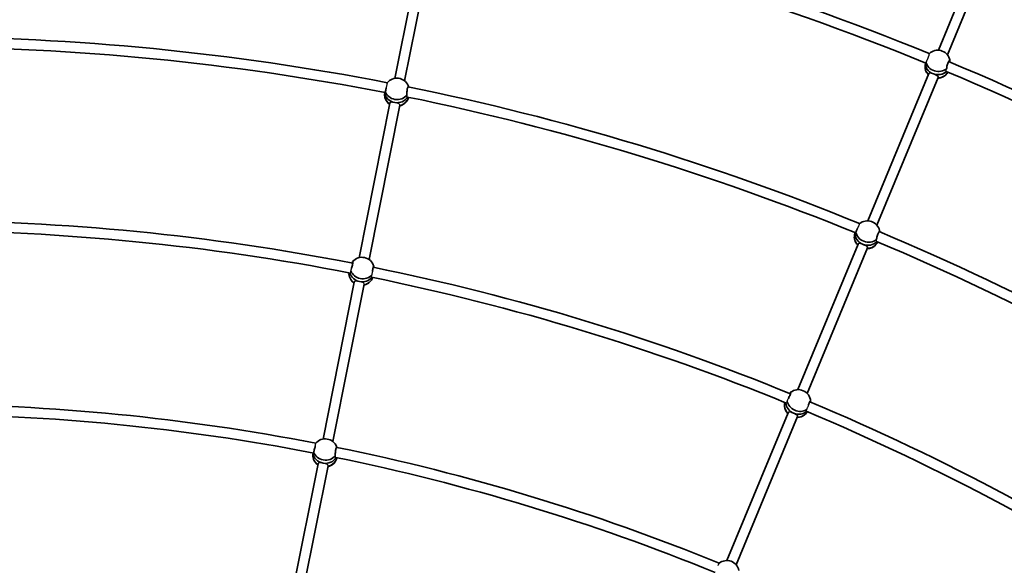
# Model space of a CAD drawing. Units: millimetres. Extents: x -12957 to 13167, y -7077 to 7374.
# Drawn here: x -5555 to -4002, y 3281 to 4142 of the extents above; entities that cross this region are included whole.
import ezdxf

# ---------------------------------------------------------------- set-up
doc = ezdxf.new("R2010")
doc.units = ezdxf.units.MM
doc.layers.add('Widoczne (ISO)', color=7, linetype='Continuous', lineweight=35)
doc.layers.add('Widoczne wąskie (ISO)', color=7, linetype='Continuous', lineweight=25)

msp = doc.modelspace()

# ---------------------------------------------------------------- linework, layer by layer
at = {"layer": 'Widoczne (ISO)'}
for p, q in [((-4963.7, 4049.6), (-4914.7, 4296.1)), ((-4948.2, 4045.6), (-4899, 4293)), ((-4105.9, 4094.1), (-4044.9, 4241.3)), ((-4091.6, 4086.6), (-4030.1, 4235.2)), ((-4126.4, 4074), (-4127, 4069.7)), ((-4217.4, 3824.9), (-4121.2, 4057.1)), ((-4202.9, 3817.9), (-4106.4, 4051)), ((-4979.6, 4027.3), (-4979.7, 4023.6)), ((-5020, 3766.6), (-4971.5, 4010.5)), ((-5004.3, 3763.7), (-4955.8, 4007.4)), ((-4237.3, 3806), (-4238.2, 3802.5)), ((-4327.8, 3558.3), (-4232.6, 3788)), ((-4312.9, 3552.4), (-4217.9, 3781.9)), ((-5076.9, 3480.4), (-5027.7, 3728)), ((-5061.4, 3476.5), (-5012, 3724.9)), ((-4439.5, 3288.6), (-4342.9, 3521.9)), ((-4425, 3281.8), (-4328.1, 3515.8)), ((-5092.7, 3458.4), (-5093, 3454.8)), ((-5133.5, 3196), (-5084.7, 3441.3)), ((-5118, 3192.1), (-5069, 3438.2))]:
    msp.add_line(p, q, dxfattribs=at)
for centre, radius, start, end in [((-5731.5, 148.5), 7225.5, 35.71508, 324.28492), ((-5731.5, 148.5), 4257, 67.7597, 78.5678), ((-5731.5, 148.5), 4241, 67.7534, 78.533), ((-5731.5, 148.5), 3967, 79.0122, 89.7828), ((-5731.5, 148.5), 3951, 79.0154, 89.7517), ((-4107, 4074.6), 19.5, 18.1527, 132.6575), ((-5731.5, 148.5), 4257, 56.5097, 67.3178), ((-4107.9, 4069.1), 19.5, 198.1527, 224.2993), ((-4107.9, 4069.1), 19.5, 272.6608, 324.1), ((-5731.5, 148.5), 4241, 56.5034, 67.283), ((-4960.4, 4030.4), 19.5, 24.4283, 140.5583), ((-5731.5, 148.5), 3967, 67.7622, 78.5328), ((-4960.7, 4024.9), 19.5, 204.4283, 235.161), ((-4960.7, 4024.9), 19.5, 283.5177, 329.5816), ((-5731.5, 148.5), 3951, 67.7654, 78.5017), ((-5731.5, 148.5), 3677, 79.0018, 89.7372), ((-4217.9, 3805.3), 19.5, 13.1783, 129.3083), ((-5731.5, 148.5), 3661, 79.0123, 89.7327), ((-5731.5, 148.5), 3967, 56.5122, 67.2828), ((-4219.2, 3800), 19.5, 193.1783, 223.9109), ((-5731.5, 148.5), 3951, 56.5154, 67.2517), ((-4219.2, 3800), 19.5, 272.2675, 318.3316), ((-5015.4, 3747.7), 19.5, 15.8319, 139.439), ((-5731.5, 148.5), 3677, 67.7518, 78.4872), ((-5016.6, 3742.3), 19.5, 194.7322, 234.4547), ((-5016.6, 3742.3), 19.5, 282.8087, 319.439), ((-5731.5, 148.5), 3661, 67.7623, 78.4827), ((-4327, 3538.8), 19.5, 4.5819, 128.189), ((-5731.5, 148.5), 3387, 79.0515, 89.7262), ((-4329.2, 3533.8), 19.5, 183.4822, 223.2045), ((-5731.5, 148.5), 3677, 56.5018, 67.2372), ((-5731.5, 148.5), 3371, 79.0583, 89.7038), ((-4329.2, 3533.8), 19.5, 271.5586, 308.189), ((-5731.5, 148.5), 3661, 56.5123, 67.2327), ((-5073.4, 3461.1), 19.5, 23.1182, 139.4036), ((-5731.5, 148.5), 3387, 67.8015, 78.4762), ((-5731.5, 148.5), 3371, 67.8083, 78.4538), ((-5073.8, 3455.7), 19.5, 203.1182, 235.0622), ((-5073.8, 3455.7), 19.5, 283.418, 328.1291), ((-4439.8, 3269.1), 19.5, 11.8682, 128.1536)]:
    msp.add_arc(centre, radius, start, end, dxfattribs=at)
for centre, major_axis, ratio, start_param, end_param in [((-4107.5, 4071.9), (-18.8, 2.9), 0.859733, 0.049275, 1.365328), ((-4107.5, 4071.9), (-18.8, 2.9), 0.859733, 0.049275, 2.543404), ((-4106.7, 4076.9), (-18.8, 2.9), 0.859733, 0.284149, 2.516209), ((-4106.7, 4076.9), (18.8, -2.9), 0.859733, 0.214446, 0.413295), ((-4108.2, 4066.8), (-18.8, 2.9), 0.859733, 0, 0.913184), ((-4107.5, 4071.9), (-18.8, 2.9), 0.859733, 1.365328, 2.543404), ((-4108.2, 4066.8), (18.8, -2.9), 0.859733, 4.930881, 5.990885), ((-4960.5, 4027.6), (-19, 1), 0.863756, 0.082082, 1.445005), ((-4960.5, 4027.6), (-19, 1), 0.863756, 0.082082, 1.445005), ((-4960.2, 4032.7), (-19, 1), 0.863756, 0.29525, 2.597013), ((-4960.2, 4032.7), (19, -1), 0.863756, 0.29525, 0.421335), ((-4960.8, 4022.6), (-19, 1), 0.863756, 0, 1.001866), ((-4960.5, 4027.6), (19, -1), 0.863756, 4.588851, 5.868728), ((-4960.5, 4027.6), (-19, 1), 0.863756, 1.447258, 2.727135), ((-4960.8, 4022.6), (19, -1), 0.863756, 5.015143, 6.173677), ((-4217.3, 3807.6), (-18.4, 4.7), 0.863756, 0.29525, 2.597013), ((-4217.3, 3807.6), (18.4, -4.7), 0.863756, 0.29525, 0.421335), ((-4219.8, 3797.8), (-18.4, 4.7), 0.863756, 0, 1.001864), ((-4218.5, 3802.7), (-18.4, 4.7), 0.863756, 0.082082, 2.727135), ((-4218.5, 3802.7), (-18.4, 4.7), 0.863756, 0.082082, 1.446132), ((-4218.5, 3802.7), (-18.4, 4.7), 0.863756, 1.446132, 2.727135), ((-4219.8, 3797.8), (18.4, -4.7), 0.863756, 5.015141, 6.173677), ((-5014.9, 3749.9), (-18.5, 4.2), 0.865934, 5.857344, 5.888427), ((-5014.9, 3749.9), (18.5, -4.2), 0.865934, 3.660912, 5.802129), ((-5017.1, 3740.1), (-18.5, 4.2), 0.865934, 0.095846, 1.162984), ((-5016, 3745), (18.5, -4.2), 0.865934, 3.549459, 4.736417), ((-5016, 3745), (-18.5, 4.2), 0.865934, 0.407866, 1.594824), ((-5016, 3745), (18.5, -4.2), 0.865934, 4.738674, 5.942296), ((-5016, 3745), (18.5, -4.2), 0.865934, 4.738674, 5.942296), ((-5017.1, 3740.1), (18.5, -4.2), 0.865934, 5.173887, 6.254438), ((-4326.1, 3540.9), (-17.3, 7.8), 0.865934, 5.857344, 5.888427), ((-4330.2, 3531.7), (-17.3, 7.8), 0.865934, 0.095846, 1.162981), ((-4328.1, 3536.3), (17.3, -7.8), 0.865934, 3.549459, 5.942296), ((-4328.1, 3536.3), (-17.3, 7.8), 0.865934, 0.407866, 1.595953), ((-4326.1, 3540.9), (17.3, -7.8), 0.865934, 3.660912, 5.802129), ((-4328.1, 3536.3), (17.3, -7.8), 0.865934, 4.737545, 5.942296), ((-4330.2, 3531.7), (17.3, -7.8), 0.865934, 5.173884, 6.254438), ((-5073.3, 3463.4), (18.9, -1.4), 0.864457, 0.321971, 0.422773), ((-5074, 3453.4), (-18.9, 1.4), 0.864457, 0, 1.024506), ((-5073.6, 3458.4), (-18.9, 1.4), 0.864457, 0.088462, 1.465836), ((-5073.6, 3458.4), (-18.9, 1.4), 0.864457, 0.088462, 1.465836), ((-5073.3, 3463.4), (-18.9, 1.4), 0.864457, 0.316082, 2.617845), ((-5073.6, 3458.4), (18.9, -1.4), 0.864457, 4.609683, 5.918042), ((-5073.6, 3458.4), (18.9, -1.4), 0.864457, 4.609683, 5.918042), ((-5074, 3453.4), (18.9, -1.4), 0.864457, 5.037018, 6.222783)]:
    msp.add_ellipse(centre, major_axis=major_axis, ratio=ratio, start_param=start_param, end_param=end_param, dxfattribs=at)
for points, knots in [([(-4120.4, 4088.8), (-4120.3, 4088.9), (-4120.3, 4088.9), (-4120.2, 4089), (-4120.2, 4089), (-4120.3, 4088.8)], [0.244206, 0.244206, 0.244206, 0.244206, 0.304772, 0.304772, 0.5740055, 0.5740055, 0.5740055, 0.5740055]), ([(-4092.9, 4065.1), (-4092.9, 4065.4), (-4092.9, 4065.6), (-4092.8, 4066.8), (-4092.6, 4067.8), (-4092.3, 4069.7), (-4092, 4070.8), (-4091.4, 4072.8), (-4091.1, 4073.8), (-4090.4, 4075.4), (-4090, 4076.1), (-4089.3, 4077.3), (-4089, 4077.6), (-4088.4, 4078), (-4088.2, 4078), (-4087.9, 4077.7), (-4087.8, 4077.6), (-4087.8, 4077.5)], [2.620167, 2.620167, 2.620167, 2.620167, 2.727315, 2.727315, 3.032087, 3.032087, 3.333297, 3.333297, 3.634506, 3.634506, 3.935716, 3.935716, 4.236926, 4.236926, 4.541698, 4.541698, 4.648845, 4.648845, 4.648845, 4.648845]), ([(-4087.8, 4077.5), (-4087.9, 4077.3), (-4087.9, 4077), (-4088, 4076.7), (-4088, 4076.4), (-4088.1, 4076), (-4088.1, 4075.5)], [-0.196806, -0.196806, -0.196806, -0.196806, 0, 0, 0, 0.1923069, 0.1923069, 0.1923069, 0.1923069]), ([(-4113.8, 4056.7), (-4112.8, 4056.3), (-4111.8, 4055.9), (-4109.9, 4055.1), (-4109, 4054.7), (-4107.7, 4053.9), (-4107.1, 4053.5), (-4106.3, 4052.5), (-4106.2, 4051.9), (-4106.3, 4051.3), (-4106.4, 4051.1), (-4106.4, 4050.9)], [1.222146, 1.222146, 1.222146, 1.222146, 1.527489, 1.527489, 1.832832, 1.832832, 2.138562, 2.138562, 2.444292, 2.444292, 2.541605, 2.541605, 2.541605, 2.541605]), ([(-4978.6, 4028.8), (-4978.6, 4028.3), (-4978.6, 4027.9), (-4978.7, 4027.1), (-4978.7, 4026.7), (-4979, 4026.5), (-4979.2, 4026.6), (-4979.3, 4027), (-4979.4, 4027.1), (-4979.4, 4027.2)], [-2.6410981, -2.6410981, -2.6410981, -2.6410981, -2.4442921, -2.4442921, -2.1385622, -2.1385622, -1.8328323, -1.8328323, -1.7258557, -1.7258557, -1.7258557, -1.7258557]), ([(-4977.1, 4034.5), (-4977.3, 4033.8), (-4977.5, 4033.1), (-4977.9, 4031.4), (-4978.2, 4030.5), (-4978.5, 4029.4), (-4978.6, 4029.1), (-4978.6, 4028.8)], [1.5987454, 1.5987454, 1.5987454, 1.5987454, 1.8143827, 1.8143827, 2.1191547, 2.1191547, 2.2263023, 2.2263023, 2.2263023, 2.2263023]), ([(-4944.5, 4023.3), (-4944.5, 4023.6), (-4944.5, 4023.9), (-4944.6, 4025), (-4944.6, 4026), (-4944.5, 4028), (-4944.4, 4029.1), (-4944.2, 4031.2), (-4944.1, 4032.2), (-4943.7, 4033.9), (-4943.5, 4034.7), (-4943.1, 4036), (-4942.8, 4036.4), (-4942.4, 4036.9), (-4942.2, 4036.9), (-4942, 4036.7), (-4941.9, 4036.6), (-4941.8, 4036.5)], [2.620167, 2.620167, 2.620167, 2.620167, 2.727315, 2.727315, 3.032087, 3.032087, 3.333297, 3.333297, 3.634506, 3.634506, 3.935716, 3.935716, 4.236926, 4.236926, 4.541698, 4.541698, 4.648845, 4.648845, 4.648845, 4.648845]), ([(-4944.4, 4021.1), (-4944.6, 4021.3), (-4944.7, 4021.6), (-4944.7, 4022.4), (-4944.6, 4022.8), (-4944.5, 4023.3)], [2.1617692, 2.1617692, 2.1617692, 2.1617692, 2.4442921, 2.4442921, 2.6410981, 2.6410981, 2.6410981, 2.6410981]), ([(-4236.1, 3807.4), (-4236.2, 3806.9), (-4236.2, 3806.5), (-4236.5, 3805.7), (-4236.6, 3805.4), (-4236.9, 3805.2), (-4237, 3805.3), (-4237.1, 3805.7), (-4237.1, 3805.8), (-4237.1, 3806)], [-2.6410981, -2.6410981, -2.6410981, -2.6410981, -2.4442921, -2.4442921, -2.1385622, -2.1385622, -1.8328323, -1.8328323, -1.7258557, -1.7258557, -1.7258557, -1.7258557]), ([(-4233.5, 3812.7), (-4233.8, 3812), (-4234.1, 3811.3), (-4234.9, 3809.8), (-4235.3, 3808.9), (-4235.8, 3807.9), (-4236, 3807.6), (-4236.1, 3807.4)], [1.5987454, 1.5987454, 1.5987454, 1.5987454, 1.8143827, 1.8143827, 2.1191547, 2.1191547, 2.2263023, 2.2263023, 2.2263023, 2.2263023]), ([(-4203.6, 3795.3), (-4203.6, 3795.6), (-4203.6, 3795.9), (-4203.4, 3797), (-4203.2, 3798), (-4202.8, 3799.9), (-4202.5, 3801), (-4201.9, 3803), (-4201.5, 3804), (-4200.8, 3805.6), (-4200.5, 3806.3), (-4199.8, 3807.4), (-4199.5, 3807.8), (-4199, 3808.2), (-4198.8, 3808.2), (-4198.6, 3807.9), (-4198.5, 3807.8), (-4198.5, 3807.7)], [2.620167, 2.620167, 2.620167, 2.620167, 2.727315, 2.727315, 3.032087, 3.032087, 3.333297, 3.333297, 3.634506, 3.634506, 3.935716, 3.935716, 4.236926, 4.236926, 4.541698, 4.541698, 4.648845, 4.648845, 4.648845, 4.648845]), ([(-4204, 3793.1), (-4204.2, 3793.3), (-4204.2, 3793.7), (-4204, 3794.5), (-4203.9, 3794.9), (-4203.6, 3795.3)], [2.1617692, 2.1617692, 2.1617692, 2.1617692, 2.4442921, 2.4442921, 2.6410981, 2.6410981, 2.6410981, 2.6410981]), ([(-4224.8, 3787.5), (-4223.9, 3787.1), (-4222.9, 3786.7), (-4221, 3785.9), (-4220.2, 3785.5), (-4218.9, 3784.6), (-4218.4, 3784.2), (-4217.7, 3783.2), (-4217.6, 3782.7), (-4217.8, 3782.1), (-4217.8, 3782), (-4217.9, 3781.9)], [1.222146, 1.222146, 1.222146, 1.222146, 1.527489, 1.527489, 1.832832, 1.832832, 2.138562, 2.138562, 2.444292, 2.444292, 2.50398, 2.50398, 2.50398, 2.50398]), ([(-5030.6, 3760), (-5030.5, 3760), (-5030.4, 3760.1), (-5030.2, 3760.2), (-5030.1, 3760.1), (-5029.9, 3759.6), (-5029.9, 3759.1), (-5030, 3757.8), (-5030.2, 3757), (-5030.5, 3755.3), (-5030.7, 3754.3), (-5031.3, 3752.2), (-5031.6, 3751.2), (-5031.9, 3750.3)], [0.197624, 0.197624, 0.197624, 0.197624, 0.304772, 0.304772, 0.609544, 0.609544, 0.910754, 0.910754, 1.211963, 1.211963, 1.513173, 1.513173, 1.810355, 1.810355, 1.810355, 1.810355]), ([(-5031, 3758.1), (-5030.8, 3758.5), (-5030.7, 3758.9), (-5030.7, 3759.2), (-5030.6, 3759.5), (-5030.6, 3759.8), (-5030.6, 3760)], [-0.175769, -0.175769, -0.175769, -0.175769, 0, 0, 0, 0.196806, 0.196806, 0.196806, 0.196806]), ([(-4998.8, 3745.3), (-4998.7, 3745.7), (-4998.7, 3746.1), (-4998.5, 3747.6), (-4998.3, 3748.6), (-4998, 3750.3), (-4997.8, 3751.1), (-4997.4, 3752.4), (-4997.2, 3752.8), (-4996.9, 3753.3), (-4996.8, 3753.3), (-4996.7, 3753.1), (-4996.6, 3753), (-4996.6, 3752.9)], [3.208958, 3.208958, 3.208958, 3.208958, 3.333297, 3.333297, 3.634506, 3.634506, 3.935716, 3.935716, 4.236926, 4.236926, 4.541698, 4.541698, 4.648845, 4.648845, 4.648845, 4.648845]), ([(-4996.6, 3752.9), (-4996.7, 3752.8), (-4996.8, 3752.5), (-4996.9, 3752.2), (-4996.9, 3752), (-4997, 3751.7), (-4997, 3751.4)], [-0.196806, -0.196806, -0.196806, -0.196806, 0, 0, 0, 0.1395846, 0.1395846, 0.1395846, 0.1395846]), ([(-4339.5, 3553.8), (-4339.4, 3553.9), (-4339.3, 3553.9), (-4339, 3554), (-4338.9, 3553.9), (-4338.9, 3553.3), (-4339, 3552.8), (-4339.4, 3551.6), (-4339.7, 3550.8), (-4340.3, 3549.2), (-4340.8, 3548.3), (-4341.7, 3546.4), (-4342.2, 3545.4), (-4342.7, 3544.6)], [0.197624, 0.197624, 0.197624, 0.197624, 0.304772, 0.304772, 0.609544, 0.609544, 0.910754, 0.910754, 1.211963, 1.211963, 1.513173, 1.513173, 1.810355, 1.810355, 1.810355, 1.810355]), ([(-4340.2, 3552.1), (-4340, 3552.5), (-4339.8, 3552.8), (-4339.7, 3553.1), (-4339.6, 3553.4), (-4339.5, 3553.6), (-4339.5, 3553.8)], [-0.175769, -0.175769, -0.175769, -0.175769, 0, 0, 0, 0.196806, 0.196806, 0.196806, 0.196806]), ([(-4311.2, 3533.2), (-4311, 3533.6), (-4310.9, 3534), (-4310.4, 3535.4), (-4310, 3536.4), (-4309.4, 3538), (-4309, 3538.8), (-4308.4, 3539.9), (-4308.2, 3540.3), (-4307.8, 3540.7), (-4307.6, 3540.7), (-4307.6, 3540.5), (-4307.5, 3540.4), (-4307.5, 3540.3)], [3.208958, 3.208958, 3.208958, 3.208958, 3.333297, 3.333297, 3.634506, 3.634506, 3.935716, 3.935716, 4.236926, 4.236926, 4.541698, 4.541698, 4.648845, 4.648845, 4.648845, 4.648845]), ([(-4307.5, 3540.3), (-4307.7, 3540.2), (-4307.8, 3539.9), (-4308, 3539.6), (-4308.1, 3539.4), (-4308.2, 3539.2), (-4308.2, 3538.9)], [-0.196806, -0.196806, -0.196806, -0.196806, 0, 0, 0, 0.1395846, 0.1395846, 0.1395846, 0.1395846]), ([(-4334.4, 3521.1), (-4333.5, 3520.7), (-4332.5, 3520.3), (-4330.8, 3519.4), (-4330, 3518.9), (-4328.8, 3518.1), (-4328.4, 3517.6), (-4327.9, 3516.7), (-4327.9, 3516.2), (-4328.1, 3515.8)], [1.222146, 1.222146, 1.222146, 1.222146, 1.527489, 1.527489, 1.832832, 1.832832, 2.138562, 2.138562, 2.43507, 2.43507, 2.43507, 2.43507]), ([(-5089, 3470.2), (-5089.1, 3469.9), (-5089.2, 3469.5), (-5089.4, 3468.3), (-5089.6, 3467.3), (-5090.1, 3465.2), (-5090.4, 3464.2), (-5090.9, 3462.3), (-5091.1, 3461.3), (-5091.5, 3460.2), (-5091.6, 3460), (-5091.6, 3459.7)], [1.082639, 1.082639, 1.082639, 1.082639, 1.211963, 1.211963, 1.513173, 1.513173, 1.814383, 1.814383, 2.119155, 2.119155, 2.226302, 2.226302, 2.226302, 2.226302]), ([(-5057.5, 3454), (-5057.5, 3454.2), (-5057.5, 3454.5), (-5057.6, 3455.7), (-5057.6, 3456.7), (-5057.5, 3458.7), (-5057.4, 3459.7), (-5057.1, 3461.8), (-5057, 3462.9), (-5056.7, 3464.6), (-5056.4, 3465.4), (-5056, 3466.6), (-5055.8, 3467), (-5055.4, 3467.5), (-5055.2, 3467.6), (-5055, 3467.3), (-5054.9, 3467.3), (-5054.9, 3467.2)], [2.620167, 2.620167, 2.620167, 2.620167, 2.727315, 2.727315, 3.032087, 3.032087, 3.333297, 3.333297, 3.634506, 3.634506, 3.935716, 3.935716, 4.236926, 4.236926, 4.541698, 4.541698, 4.620377, 4.620377, 4.620377, 4.620377]), ([(-5091.6, 3459.7), (-5091.6, 3459.2), (-5091.6, 3458.8), (-5091.7, 3458), (-5091.8, 3457.6), (-5092.1, 3457.4), (-5092.2, 3457.5), (-5092.4, 3457.9), (-5092.5, 3458.1), (-5092.5, 3458.4)], [-2.6410981, -2.6410981, -2.6410981, -2.6410981, -2.4442921, -2.4442921, -2.1385622, -2.1385622, -1.8328323, -1.8328323, -1.6707638, -1.6707638, -1.6707638, -1.6707638]), ([(-5057.1, 3451.6), (-5057.2, 3451.6), (-5057.4, 3451.6), (-5057.7, 3451.9), (-5057.7, 3452.3), (-5057.7, 3453.1), (-5057.6, 3453.5), (-5057.5, 3454)], [1.9962909, 1.9962909, 1.9962909, 1.9962909, 2.1385622, 2.1385622, 2.4442921, 2.4442921, 2.6410981, 2.6410981, 2.6410981, 2.6410981])]:
    msp.add_open_spline(points, degree=3, knots=knots, dxfattribs=at)
for points in [[(-4093.1, 4064.5), (-4093.1, 4064.7), (-4093, 4064.9), (-4092.9, 4065.1)], [(-4941.8, 4036.5), (-4941.9, 4036.4), (-4941.9, 4036.3), (-4941.9, 4036.1)], [(-4198.5, 3807.7), (-4198.6, 3807.6), (-4198.6, 3807.5), (-4198.7, 3807.4)]]:
    msp.add_open_spline(points, degree=3, dxfattribs=at)
at = {"layer": 'Widoczne wąskie (ISO)'}
for points, knots in [([(-4125.4, 4075.2), (-4125.3, 4075.4), (-4125.1, 4075.7), (-4124.8, 4076.3), (-4124.6, 4076.6), (-4124.2, 4077.4), (-4124, 4077.9), (-4123.6, 4078.7), (-4123.3, 4079.2), (-4122.9, 4080.1), (-4122.7, 4080.6), (-4122.3, 4081.5), (-4122.1, 4082), (-4121.7, 4083), (-4121.6, 4083.5), (-4121.3, 4084.3), (-4121.1, 4084.8), (-4120.8, 4085.7), (-4120.7, 4086.1), (-4120.5, 4086.7), (-4120.4, 4087.1), (-4120.3, 4087.7), (-4120.2, 4087.9), (-4120.2, 4088.3), (-4120.2, 4088.5), (-4120.2, 4088.7), (-4120.2, 4088.8), (-4120.3, 4088.8)], [-1.911103, -1.911103, -1.911103, -1.911103, -1.780784, -1.780784, -1.632411, -1.632411, -1.484037, -1.484037, -1.336251, -1.336251, -1.188465, -1.188465, -1.040695, -1.040695, -0.892926, -0.892926, -0.744682, -0.744682, -0.596439, -0.596439, -0.447584, -0.447584, -0.298729, -0.298729, -0.149364, -0.149364, -0.013009, -0.013009, -0.013009, -0.013009]), ([(-4125.9, 4073.8), (-4125.8, 4073.8), (-4125.7, 4073.9), (-4125.5, 4074.3), (-4125.5, 4074.7), (-4125.4, 4075.2)], [-1.1957142, -1.1957142, -1.1957142, -1.1957142, -0.9428271, -0.9428271, -0.6984265, -0.6984265, -0.6984265, -0.6984265]), ([(-4113.8, 4056.7), (-4113.8, 4056.7), (-4113.8, 4056.7), (-4114.7, 4057), (-4115.7, 4057.3), (-4117.5, 4057.8), (-4118.3, 4057.9), (-4119.6, 4058), (-4120.2, 4058), (-4120.9, 4057.6), (-4121.1, 4057.4), (-4121.2, 4057.1)], [1.222142, 1.222142, 1.222142, 1.222142, 1.222146, 1.222146, 1.527489, 1.527489, 1.832832, 1.832832, 2.138562, 2.138562, 2.349275, 2.349275, 2.349275, 2.349275]), ([(-4093.1, 4064.5), (-4093.3, 4064.3), (-4093.4, 4064), (-4093.9, 4063.2), (-4094.1, 4062.6), (-4094.3, 4061.6), (-4094.3, 4061.1), (-4094, 4060.7), (-4093.9, 4060.6), (-4093.7, 4060.5)], [-3.4255948, -3.4255948, -3.4255948, -3.4255948, -3.3305997, -3.3305997, -3.0507678, -3.0507678, -2.7535639, -2.7535639, -2.5782391, -2.5782391, -2.5782391, -2.5782391]), ([(-4977.1, 4034.5), (-4977.1, 4034.7), (-4977.1, 4034.8), (-4976.9, 4035.4), (-4976.7, 4035.9), (-4976.5, 4037), (-4976.3, 4037.5), (-4976.1, 4038.4), (-4976, 4038.8), (-4975.8, 4039.7), (-4975.7, 4040.1), (-4975.6, 4040.8), (-4975.5, 4041.1), (-4975.4, 4041.7), (-4975.4, 4042), (-4975.4, 4042.3), (-4975.3, 4042.5), (-4975.4, 4042.7), (-4975.4, 4042.8), (-4975.4, 4042.8)], [-1.227913, -1.227913, -1.227913, -1.227913, -1.18594, -1.18594, -1.037418, -1.037418, -0.888897, -0.888897, -0.740818, -0.740818, -0.592739, -0.592739, -0.444725, -0.444725, -0.29671, -0.29671, -0.148355, -0.148355, 0, 0, 0, 0]), ([(-4963.7, 4011.5), (-4964.7, 4011.6), (-4965.8, 4011.8), (-4967.7, 4012), (-4968.5, 4012), (-4969.9, 4011.9), (-4970.5, 4011.7), (-4971.2, 4011.2), (-4971.4, 4010.9), (-4971.5, 4010.5)], [1.224286, 1.224286, 1.224286, 1.224286, 1.527489, 1.527489, 1.832832, 1.832832, 2.138562, 2.138562, 2.386929, 2.386929, 2.386929, 2.386929]), ([(-4963.7, 4011.5), (-4963.7, 4011.5), (-4963.7, 4011.5), (-4963.7, 4011.5), (-4963.7, 4011.5), (-4963.7, 4011.5)], [3.664297923, 3.664297923, 3.664297923, 3.664297923, 3.666438127, 3.666438127, 3.668578332, 3.668578332, 3.668578332, 3.668578332]), ([(-4955.8, 4007.4), (-4955.8, 4007.5), (-4955.8, 4007.6), (-4955.8, 4007.7), (-4955.7, 4008.2), (-4955.9, 4008.7), (-4956.7, 4009.5), (-4957.4, 4009.9), (-4958.8, 4010.4), (-4959.7, 4010.7), (-4961.6, 4011.1), (-4962.7, 4011.3), (-4963.7, 4011.5)], [-0.05735, -0.05735, -0.05735, -0.05735, 0, 0, 0, 0.30573, 0.30573, 0.61146, 0.61146, 0.916803, 0.916803, 1.220006, 1.220006, 1.220006, 1.220006]), ([(-4944.4, 4021.1), (-4944.4, 4021), (-4944.4, 4021), (-4944.4, 4020.5), (-4944.2, 4020.3), (-4944, 4020.2), (-4943.9, 4020.2), (-4943.9, 4020.2)], [-1.2418914, -1.2418914, -1.2418914, -1.2418914, -1.2122195, -1.2122195, -0.8970217, -0.8970217, -0.8820395, -0.8820395, -0.8820395, -0.8820395]), ([(-4233.5, 3812.7), (-4233.4, 3812.8), (-4233.4, 3812.9), (-4233.1, 3813.5), (-4232.8, 3814), (-4232.4, 3814.9), (-4232.2, 3815.4), (-4231.8, 3816.2), (-4231.6, 3816.7), (-4231.2, 3817.5), (-4231, 3817.9), (-4230.8, 3818.5), (-4230.6, 3818.8), (-4230.4, 3819.4), (-4230.3, 3819.6), (-4230.2, 3820), (-4230.2, 3820.2), (-4230.2, 3820.4), (-4230.2, 3820.4), (-4230.2, 3820.4)], [-1.227913, -1.227913, -1.227913, -1.227913, -1.18594, -1.18594, -1.037418, -1.037418, -0.888897, -0.888897, -0.740818, -0.740818, -0.592739, -0.592739, -0.444725, -0.444725, -0.29671, -0.29671, -0.148355, -0.148355, 0, 0, 0, 0]), ([(-4204, 3793.1), (-4204.1, 3793.1), (-4204.1, 3793), (-4204.1, 3792.6), (-4204, 3792.3), (-4203.8, 3792.2), (-4203.7, 3792.2), (-4203.7, 3792.2)], [-1.2418941, -1.2418941, -1.2418941, -1.2418941, -1.2125653, -1.2125653, -0.8973803, -0.8973803, -0.8820412, -0.8820412, -0.8820412, -0.8820412]), ([(-4224.8, 3787.5), (-4224.8, 3787.5), (-4224.8, 3787.5), (-4225.8, 3787.8), (-4226.8, 3788.2), (-4228.6, 3788.7), (-4229.5, 3788.9), (-4230.8, 3789.1), (-4231.4, 3789), (-4232.2, 3788.7), (-4232.5, 3788.4), (-4232.6, 3788)], [1.222142, 1.222142, 1.222142, 1.222142, 1.222146, 1.222146, 1.527489, 1.527489, 1.832832, 1.832832, 2.138562, 2.138562, 2.386929, 2.386929, 2.386929, 2.386929]), ([(-5033.7, 3742.4), (-5033.6, 3742.4), (-5033.5, 3742.4), (-5033.2, 3742.5), (-5033, 3742.8), (-5032.8, 3743.6), (-5032.8, 3744.2), (-5032.8, 3745.1), (-5032.8, 3745.3), (-5032.8, 3745.6)], [-3.4438132, -3.4438132, -3.4438132, -3.4438132, -3.3174225, -3.3174225, -3.0467184, -3.0467184, -2.7660384, -2.7660384, -2.6737981, -2.6737981, -2.6737981, -2.6737981]), ([(-5032.8, 3745.6), (-5032.8, 3745.7), (-5032.8, 3745.7), (-5032.6, 3746.3), (-5032.5, 3746.7), (-5032.4, 3747.6), (-5032.3, 3748.1), (-5032.1, 3749.2), (-5032, 3749.7), (-5031.9, 3750.2), (-5031.9, 3750.3), (-5031.9, 3750.3)], [-1.6612378, -1.6612378, -1.6612378, -1.6612378, -1.6350935, -1.6350935, -1.4870939, -1.4870939, -1.3392709, -1.3392709, -1.191448, -1.191448, -1.1797277, -1.1797277, -1.1797277, -1.1797277]), ([(-4998.8, 3745.3), (-4998.8, 3745.2), (-4998.8, 3745.2), (-4998.9, 3744.7), (-4999.1, 3744.2), (-4999.3, 3743.2), (-4999.4, 3742.7), (-4999.7, 3741.6), (-4999.8, 3741.1), (-4999.9, 3740.2), (-5000, 3739.8), (-5000.1, 3739.1), (-5000.2, 3738.9), (-5000.2, 3738.7)], [1.036604, 1.036604, 1.036604, 1.036604, 1.0435056, 1.0435056, 1.191448, 1.191448, 1.3392709, 1.3392709, 1.4870939, 1.4870939, 1.6350935, 1.6350935, 1.7097409, 1.7097409, 1.7097409, 1.7097409]), ([(-5019.3, 3728.9), (-5020.2, 3729.1), (-5021.3, 3729.3), (-5023.3, 3729.5), (-5024.2, 3729.6), (-5025.6, 3729.6), (-5026.3, 3729.5), (-5027.2, 3729), (-5027.5, 3728.6), (-5027.7, 3728.1), (-5027.7, 3728), (-5027.7, 3728)], [1.224289, 1.224289, 1.224289, 1.224289, 1.527489, 1.527489, 1.832832, 1.832832, 2.138562, 2.138562, 2.444292, 2.444292, 2.455889, 2.455889, 2.455889, 2.455889]), ([(-5019.2, 3728.8), (-5019.2, 3728.9), (-5019.2, 3728.9), (-5019.2, 3728.9), (-5019.2, 3728.9), (-5019.3, 3728.9)], [3.66429523, 3.66429523, 3.66429523, 3.66429523, 3.666438111, 3.666438111, 3.668580991, 3.668580991, 3.668580991, 3.668580991]), ([(-5012, 3724.9), (-5011.9, 3725.4), (-5012, 3725.8), (-5012.6, 3726.6), (-5013.2, 3727), (-5014.5, 3727.6), (-5015.3, 3727.9), (-5017.2, 3728.4), (-5018.2, 3728.6), (-5019.2, 3728.8)], [0.011597, 0.011597, 0.011597, 0.011597, 0.30573, 0.30573, 0.61146, 0.61146, 0.916803, 0.916803, 1.220003, 1.220003, 1.220003, 1.220003]), ([(-5000.2, 3738.7), (-5000.3, 3738.4), (-5000.4, 3738.2), (-5000.8, 3737.3), (-5000.9, 3736.9), (-5001, 3736.1), (-5000.8, 3735.9), (-5000.6, 3735.8), (-5000.6, 3735.8), (-5000.6, 3735.8)], [-1.621766, -1.621766, -1.621766, -1.621766, -1.5054869, -1.5054869, -1.2312481, -1.2312481, -0.9362503, -0.9362503, -0.9046395, -0.9046395, -0.9046395, -0.9046395]), ([(-4344.5, 3540.2), (-4344.4, 3540.2), (-4344.4, 3540.3), (-4344.2, 3540.8), (-4344, 3541.2), (-4343.6, 3542.1), (-4343.4, 3542.5), (-4343.1, 3543.5), (-4342.9, 3544), (-4342.7, 3544.5), (-4342.7, 3544.6), (-4342.7, 3544.6)], [-1.6612378, -1.6612378, -1.6612378, -1.6612378, -1.6350935, -1.6350935, -1.4870939, -1.4870939, -1.3392709, -1.3392709, -1.191448, -1.191448, -1.1797277, -1.1797277, -1.1797277, -1.1797277]), ([(-4346, 3537.2), (-4345.9, 3537.2), (-4345.8, 3537.2), (-4345.5, 3537.2), (-4345.3, 3537.4), (-4344.9, 3538.2), (-4344.7, 3538.8), (-4344.5, 3539.7), (-4344.5, 3539.9), (-4344.5, 3540.2)], [-3.4438224, -3.4438224, -3.4438224, -3.4438224, -3.3181273, -3.3181273, -3.0472249, -3.0472249, -2.7665781, -2.7665781, -2.6738029, -2.6738029, -2.6738029, -2.6738029]), ([(-4313.8, 3527), (-4314, 3526.8), (-4314.2, 3526.6), (-4314.7, 3525.8), (-4314.9, 3525.4), (-4315.1, 3524.7), (-4315, 3524.4), (-4314.8, 3524.3), (-4314.8, 3524.3), (-4314.8, 3524.3)], [-1.621769, -1.621769, -1.621769, -1.621769, -1.5058561, -1.5058561, -1.2316665, -1.2316665, -0.9366917, -0.9366917, -0.9046427, -0.9046427, -0.9046427, -0.9046427]), ([(-4311.2, 3533.2), (-4311.2, 3533.2), (-4311.2, 3533.1), (-4311.4, 3532.7), (-4311.7, 3532.2), (-4312.1, 3531.3), (-4312.3, 3530.8), (-4312.7, 3529.8), (-4312.9, 3529.3), (-4313.3, 3528.5), (-4313.5, 3528.1), (-4313.7, 3527.4), (-4313.8, 3527.2), (-4313.8, 3527)], [1.036604, 1.036604, 1.036604, 1.036604, 1.0435056, 1.0435056, 1.191448, 1.191448, 1.3392709, 1.3392709, 1.4870939, 1.4870939, 1.6350935, 1.6350935, 1.7097409, 1.7097409, 1.7097409, 1.7097409]), ([(-4334.4, 3521.1), (-4334.4, 3521.1), (-4334.4, 3521.1), (-4335.4, 3521.5), (-4336.4, 3521.9), (-4338.2, 3522.5), (-4339.1, 3522.8), (-4340.5, 3523), (-4341.2, 3523.1), (-4342.3, 3522.8), (-4342.6, 3522.4), (-4342.9, 3522), (-4342.9, 3521.9), (-4342.9, 3521.9)], [1.222142, 1.222142, 1.222142, 1.222142, 1.222146, 1.222146, 1.527489, 1.527489, 1.832832, 1.832832, 2.138562, 2.138562, 2.444292, 2.444292, 2.455889, 2.455889, 2.455889, 2.455889]), ([(-5089, 3470.2), (-5089, 3470.3), (-5089, 3470.3), (-5088.9, 3470.8), (-5088.8, 3471.2), (-5088.6, 3471.9), (-5088.5, 3472.2), (-5088.4, 3472.8), (-5088.3, 3473.1), (-5088.3, 3473.4), (-5088.2, 3473.6), (-5088.2, 3473.8), (-5088.2, 3473.8), (-5088.2, 3473.9)], [-0.7593427, -0.7593427, -0.7593427, -0.7593427, -0.7403549, -0.7403549, -0.5920121, -0.5920121, -0.4440233, -0.4440233, -0.2960346, -0.2960346, -0.1480173, -0.1480173, 0, 0, 0, 0]), ([(-5057.1, 3451.6), (-5057.1, 3451.5), (-5057.1, 3451.5), (-5057, 3451.4), (-5056.9, 3451.3), (-5056.8, 3451.3)], [-0.9638801, -0.9638801, -0.9638801, -0.9638801, -0.9112661, -0.9112661, -0.7638885, -0.7638885, -0.7638885, -0.7638885]), ([(-5076.9, 3442.3), (-5077.9, 3442.4), (-5078.9, 3442.6), (-5080.8, 3442.8), (-5081.7, 3442.8), (-5083, 3442.7), (-5083.6, 3442.6), (-5084.4, 3442.1), (-5084.6, 3441.7), (-5084.7, 3441.3)], [1.224287, 1.224287, 1.224287, 1.224287, 1.527489, 1.527489, 1.832832, 1.832832, 2.138562, 2.138562, 2.39653, 2.39653, 2.39653, 2.39653]), ([(-5076.8, 3442.3), (-5076.8, 3442.3), (-5076.8, 3442.3), (-5076.9, 3442.3), (-5076.9, 3442.3), (-5076.9, 3442.3)], [3.664297077, 3.664297077, 3.664297077, 3.664297077, 3.666438125, 3.666438125, 3.668579173, 3.668579173, 3.668579173, 3.668579173]), ([(-5069, 3438.2), (-5069, 3438.3), (-5069, 3438.4), (-5069, 3438.4), (-5068.9, 3438.9), (-5069.1, 3439.4), (-5069.9, 3440.3), (-5070.5, 3440.6), (-5071.9, 3441.2), (-5072.8, 3441.4), (-5074.8, 3441.9), (-5075.8, 3442.1), (-5076.8, 3442.3)], [-0.047752, -0.047752, -0.047752, -0.047752, 0, 0, 0, 0.30573, 0.30573, 0.61146, 0.61146, 0.916803, 0.916803, 1.220005, 1.220005, 1.220005, 1.220005]), ([(-4453.3, 3281), (-4453.3, 3281.1), (-4453.3, 3281.1), (-4453.1, 3281.6), (-4452.9, 3282), (-4452.6, 3282.6), (-4452.4, 3282.9), (-4452.2, 3283.5), (-4452.1, 3283.7), (-4452, 3284), (-4451.9, 3284.2), (-4451.8, 3284.4), (-4451.8, 3284.4), (-4451.9, 3284.5)], [-0.7593427, -0.7593427, -0.7593427, -0.7593427, -0.7403549, -0.7403549, -0.5920121, -0.5920121, -0.4440233, -0.4440233, -0.2960346, -0.2960346, -0.1480173, -0.1480173, 0, 0, 0, 0])]:
    msp.add_open_spline(points, degree=3, knots=knots, dxfattribs=at)
for points in [[(-5054.9, 3467.2), (-5055.1, 3467.3), (-5055.3, 3467.3), (-5055.5, 3467.3)], [(-5054.9, 3467.2), (-5054.9, 3467.2), (-5054.9, 3467.2), (-5054.9, 3467.2)], [(-5057.3, 3451.6), (-5057.3, 3451.6), (-5057.2, 3451.6), (-5057.1, 3451.6)]]:
    msp.add_open_spline(points, degree=3, dxfattribs=at)

doc.saveas('drawing.dxf')
